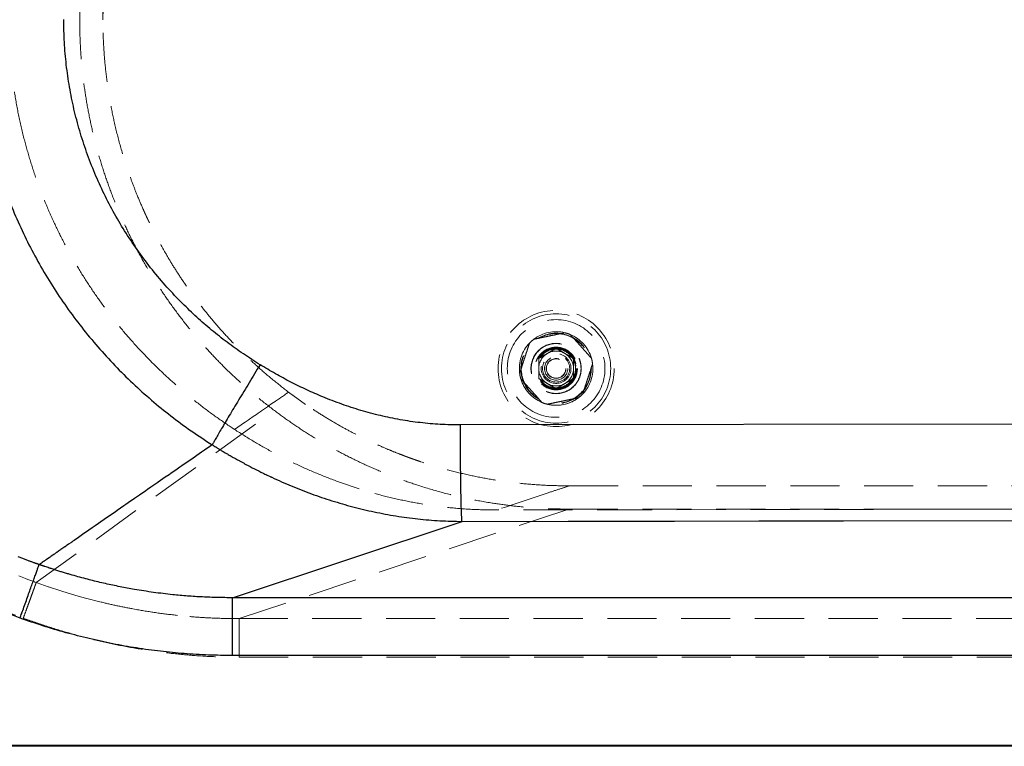
# Model space of a CAD drawing. Units: millimetres. Extents: x 400 to 4100, y 100 to 5840.
# Drawn here: x 1220 to 1729, y 3368 to 3743 of the extents above; entities that cross this region are included whole.
import ezdxf

# ---------------------------------------------------------------- set-up
doc = ezdxf.new("R2010")
doc.units = ezdxf.units.MM
doc.header["$LTSCALE"] = 20
doc.linetypes.add('HIDDEN', pattern=[1.905, 1.27, -0.635])

msp = doc.modelspace()

# ---------------------------------------------------------------- linework, layer by layer
at = {"color": 7, "linetype": 'HIDDEN', "lineweight": 18}
for p, q in [((1358.112, 3549.655), (1357.608, 3549.307)), ((1358.308, 3549.79), (1358.112, 3549.655)), ((1358.985, 3550.258), (1358.481, 3549.91)), ((1359.18, 3550.392), (1358.985, 3550.258)), ((1352.203, 3545.577), (1350.589, 3544.464)), ((1352.452, 3545.749), (1352.203, 3545.577)), ((1353.483, 3546.46), (1352.452, 3545.749)), ((1353.948, 3546.781), (1353.483, 3546.46)), ((1354.241, 3546.983), (1353.948, 3546.781)), ((1355.258, 3547.685), (1354.241, 3546.983)), ((1355.692, 3547.985), (1355.258, 3547.685)), ((1356.003, 3548.199), (1355.692, 3547.985)), ((1357.016, 3548.898), (1356.003, 3548.199)), ((1357.398, 3549.162), (1357.016, 3548.898)), ((1357.436, 3549.188), (1357.398, 3549.162)), ((1357.608, 3549.307), (1357.436, 3549.188)), ((1228.848, 3452.104), (1351.864, 3540.88)), ((1345.22, 3540.763), (1344.542, 3540.296)), ((1346.168, 3541.416), (1345.22, 3540.763)), ((1348.239, 3542.844), (1346.168, 3541.416)), ((1348.712, 3543.17), (1348.239, 3542.844)), ((1350.589, 3544.464), (1348.712, 3543.17)), ((1336.828, 3534.979), (1334.849, 3533.615)), ((1338.233, 3535.948), (1336.828, 3534.979)), ((1338.95, 3536.442), (1338.233, 3535.948)), ((1340.968, 3537.832), (1338.95, 3536.442)), ((1342.522, 3538.903), (1340.968, 3537.832)), ((1334.739, 3533.539), (1331.245, 3531.13)), ((1334.849, 3533.615), (1334.739, 3533.539)), ((1395.693, 3500.442), (1384.975, 3504.077)), ((1503.864, 3502.023), (1503.476, 3502.023)), ((1504.029, 3502.023), (1769.49, 3502.023)), ((1333.623, 3433.503), (1503.864, 3490.023)), ((1543.947, 3489.703), (1466.53, 3489.571)), ((1503.864, 3490.023), (2237.103, 3490.023)), ((1851.733, 3490.227), (1543.947, 3489.703)), ((1223.248, 3454.175), (1219.797, 3455.512)), ((1224.519, 3453.694), (1223.248, 3454.175)), ((1226.042, 3453.126), (1224.519, 3453.694)), ((1226.508, 3452.954), (1226.042, 3453.126)), ((1227.44, 3452.613), (1226.508, 3452.954)), ((1227.912, 3452.441), (1227.44, 3452.613)), ((1228.146, 3452.357), (1227.912, 3452.441)), ((1228.613, 3452.188), (1228.146, 3452.357)), ((1228.848, 3452.104), (1228.613, 3452.188)), ((1228.979, 3452.056), (1228.847, 3452.103)), ((1228.847, 3452.103), (1228.847, 3452.103)), ((1229.241, 3451.961), (1228.979, 3452.056)), ((1234.973, 3449.963), (1229.241, 3451.961)), ((1235.166, 3449.898), (1234.973, 3449.963)), ((1241.526, 3447.822), (1235.166, 3449.898)), ((1242.527, 3447.509), (1241.526, 3447.822)), ((1250.473, 3445.145), (1242.527, 3447.509)), ((1254.369, 3444.067), (1250.473, 3445.145)), ((1262.344, 3442.027), (1254.369, 3444.067)), ((1280.433, 3438.216), (1278.682, 3438.536)), ((2235.009, 3433.503), (1333.623, 3433.503)), ((1333.623, 3413.597), (2234.966, 3413.597)), ((2635.364, 3368.099), (936.364, 3368.099))]:
    msp.add_line(p, q, dxfattribs=at)
at = {"color": 7, "linetype": 'Continuous', "lineweight": 25}
for p, q in [((2236.747, 3534.784), (1447.907, 3533.442)), ((1314.186, 3519.359), (1313.043, 3518.569)), ((1315.703, 3520.406), (1314.186, 3519.359)), ((1319.015, 3522.692), (1315.703, 3520.406)), ((1319.766, 3523.21), (1319.015, 3522.692)), ((1307.32, 3514.616), (1304.091, 3512.384)), ((1308.606, 3515.504), (1307.32, 3514.616)), ((1309.82, 3516.344), (1308.606, 3515.504)), ((1313.043, 3518.569), (1309.82, 3516.344)), ((1301.577, 3510.646), (1298.301, 3508.38)), ((1303.026, 3511.648), (1301.577, 3510.646)), ((1304.091, 3512.384), (1303.026, 3511.648)), ((1291.866, 3503.929), (1291.624, 3503.762)), ((1295.473, 3506.425), (1291.866, 3503.929)), ((1297.446, 3507.789), (1295.473, 3506.425)), ((1348.167, 3507.535), (1349.715, 3506.801)), ((1285.377, 3499.44), (1282.114, 3497.182)), ((1286.284, 3500.067), (1285.377, 3499.44)), ((1288.057, 3501.294), (1286.284, 3500.067)), ((1291.624, 3503.762), (1288.057, 3501.294)), ((1279.636, 3495.467), (1276.404, 3493.231)), ((1280.701, 3496.204), (1279.636, 3495.467)), ((1282.114, 3497.182), (1280.701, 3496.204)), ((1270.622, 3489.23), (1269.53, 3488.475)), ((1274.092, 3491.631), (1270.622, 3489.23)), ((1275.117, 3492.34), (1274.092, 3491.631)), ((1276.404, 3493.231), (1275.119, 3492.341)), ((1263.941, 3484.608), (1259.25, 3481.364)), ((1330.158, 3444.296), (1448.78, 3483.678)), ((1259.25, 3481.364), (1257.676, 3480.275)), ((1241.087, 3468.803), (1240.814, 3468.615)), ((1242.098, 3469.502), (1241.563, 3469.132)), ((1243.718, 3470.622), (1243.611, 3470.548)), ((1244.362, 3471.068), (1243.718, 3470.622)), ((1244.902, 3471.441), (1244.362, 3471.068)), ((1247.025, 3472.909), (1246.627, 3472.634)), ((1233.159, 3463.324), (1232.908, 3463.15)), ((1233.983, 3463.893), (1233.818, 3463.779)), ((1235.693, 3465.075), (1235.442, 3464.901)), ((1237.418, 3466.267), (1236.634, 3465.725)), ((1239.456, 3467.676), (1239.16, 3467.471)), ((1227.665, 3462.342), (1227.611, 3462.362)), ((1229.128, 3461.82), (1228.976, 3461.874)), ((1229.837, 3459.994), (1229.838, 3459.996)), ((1229.838, 3459.996), (1229.989, 3460.42)), ((1230.514, 3461.332), (1230.46, 3461.351)), ((1230.576, 3461.31), (1230.534, 3461.325)), ((1231.005, 3461.836), (1230.685, 3461.615)), ((1231.497, 3462.176), (1231.005, 3461.836)), ((1231.758, 3462.356), (1231.497, 3462.176)), ((1232.628, 3462.957), (1232.094, 3462.588)), ((1631.532, 3444.296), (1330.158, 3444.296)), ((1221.469, 3436.524), (1222.19, 3438.545)), ((2234.939, 3414.437), (1330.158, 3414.437)), ((936.364, 3368.099), (2635.364, 3368.099)), ((2635.364, 3367.599), (936.364, 3367.599))]:
    msp.add_line(p, q, dxfattribs=at)
at = {"color": 7, "linetype": 'HIDDEN', "lineweight": 18, "flags": 128}
for points in [[(1367.988, 3544.068), (1363.513, 3547.206), (1358.689, 3550.763)], [(1344.542, 3540.296), (1343.396, 3539.506), (1342.522, 3538.903)], [(1493.259, 3498.441), (1477.319, 3493.151), (1470.636, 3490.934), (1466.53, 3489.571)]]:
    msp.add_lwpolyline(points, dxfattribs=at)
at = {"color": 7, "linetype": 'Continuous', "lineweight": 25, "flags": 128}
for points in [[(1269.53, 3488.475), (1267.186, 3486.853), (1263.941, 3484.608)], [(1448.78, 3483.678), (1503.598, 3483.771), (1558.417, 3483.865)], [(1558.417, 3483.865), (1602.088, 3483.939), (1645.759, 3484.013)], [(1645.759, 3484.013), (1941.228, 3484.516), (2236.697, 3485.018)], [(1257.676, 3480.275), (1256.004, 3479.118), (1252.756, 3476.873)], [(1248.462, 3473.903), (1247.809, 3473.451), (1247.16, 3473.003)], [(1252.756, 3476.873), (1250.618, 3475.394), (1248.462, 3473.903)], [(1240.814, 3468.615), (1240.272, 3468.24), (1239.456, 3467.676)], [(1241.563, 3469.132), (1241.325, 3468.968), (1241.087, 3468.803)], [(1243.611, 3470.548), (1242.557, 3469.82), (1242.098, 3469.502)], [(1246.627, 3472.634), (1245.512, 3471.863), (1244.902, 3471.441)], [(1233.818, 3463.779), (1233.489, 3463.551), (1233.159, 3463.324)], [(1235.442, 3464.901), (1234.63, 3464.34), (1233.983, 3463.893)], [(1236.634, 3465.725), (1236.298, 3465.492), (1235.961, 3465.26)], [(1238.762, 3467.196), (1238.511, 3467.022), (1238.26, 3466.849)], [(1239.16, 3467.471), (1239.109, 3467.436), (1238.762, 3467.196)], [(1232.094, 3462.588), (1231.816, 3462.396), (1231.758, 3462.356)], [(1782.571, 3444.296), (1631.754, 3444.296), (1631.532, 3444.296)]]:
    msp.add_lwpolyline(points, dxfattribs=at)
at = {"color": 7, "linetype": 'HIDDEN', "lineweight": 18}
for radius in [30, 28.197, 25.205, 18.2, 18, 13, 12.862, 11, 10.891, 10.491, 10.491, 10.3, 10.3, 10, 7.691, 7, 6, 6, 5.1, 5]:
    msp.add_circle((1497.357, 3562.599), radius, dxfattribs=at)
for centre, radius, start, end in [((1503.864, 3742.599), 240.576, 177.17488, 180.01364), ((1497.357, 3562.599), 19, 76.25608, 127.38446), ((1497.357, 3562.599), 19, 67.38446, 76.25608), ((1497.357, 3562.599), 19, 136.25608, 187.38446), ((1497.357, 3562.599), 19, 127.38446, 136.25608), ((1497.357, 3562.599), 19, 16.25608, 67.38446), ((1497.357, 3562.599), 9, 120, 180), ((1497.357, 3562.599), 9, 60, 120), ((1497.357, 3562.599), 9, 0, 60), ((1497.357, 3562.599), 19, 316.25608, 7.38446), ((1497.357, 3562.599), 19, 7.38446, 16.25608), ((1497.357, 3562.599), 19, 187.38446, 196.25608), ((1497.357, 3562.599), 9, 180, 240), ((1497.357, 3562.599), 9, 300, 0), ((1497.357, 3562.599), 19, 196.25608, 247.38446), ((1497.357, 3562.599), 9, 240, 300), ((1497.357, 3562.599), 19, 247.38446, 256.25608), ((1497.357, 3562.599), 19, 256.25608, 307.38446), ((1497.357, 3562.599), 19, 270, 307.38446), ((1497.357, 3562.599), 19, 307.38446, 316.25608), ((1497.357, 3562.599), 19, 256.25608, 270)]:
    msp.add_arc(centre, radius, start, end, dxfattribs=at)
for points, knots in [([(1351.864, 3944.318), (1348.766, 3941.917), (1342.57, 3937.116), (1333.713, 3929.375), (1325.504, 3921.553), (1317.947, 3913.67), (1310.998, 3905.796), (1304.381, 3897.639), (1298.05, 3889.136), (1292.028, 3880.288), (1286.333, 3871.102), (1281.036, 3861.681), (1276.193, 3852.136), (1271.801, 3842.487), (1267.851, 3832.756), (1264.307, 3822.869), (1261.147, 3812.75), (1258.393, 3802.407), (1256.061, 3791.854), (1254.18, 3781.211), (1252.821, 3770.99), (1251.918, 3761.219), (1251.403, 3751.915), (1251.223, 3742.206), (1251.434, 3732.101), (1252.09, 3721.619), (1253.178, 3711.173), (1254.714, 3700.684), (1256.712, 3690.169), (1259.181, 3679.647), (1262.097, 3669.239), (1265.421, 3659.066), (1269.139, 3649.138), (1273.227, 3639.463), (1277.712, 3629.966), (1282.633, 3620.577), (1287.999, 3611.316), (1293.812, 3602.204), (1300.008, 3593.348), (1306.274, 3585.161), (1312.545, 3577.613), (1318.759, 3570.67), (1325.789, 3563.373), (1333.713, 3555.822), (1342.57, 3548.082), (1348.766, 3543.28), (1351.864, 3540.88)], [0, 0, 0, 0, 0.0251554, 0.0503244, 0.0754796, 0.0979374, 0.1204149, 0.1428921, 0.1653501, 0.1884601, 0.2115913, 0.2347224, 0.2578326, 0.2802904, 0.3027677, 0.325245, 0.3477029, 0.3708129, 0.3939442, 0.4170753, 0.4401854, 0.4601213, 0.480064, 0.5, 0.5224579, 0.5449352, 0.5674125, 0.5898704, 0.6129804, 0.6361117, 0.6592429, 0.6823528, 0.7048108, 0.7272881, 0.7497653, 0.7722233, 0.7953333, 0.8184645, 0.8415957, 0.8647058, 0.8846417, 0.9045844, 0.9245204, 0.9496756, 0.9748446, 1, 1, 1, 1]), ([(1263.288, 3742.599), (1263.332, 3746.096), (1263.421, 3753.137), (1264.145, 3763.748), (1265.323, 3774.459), (1267.013, 3785.244), (1269.22, 3796.079), (1271.959, 3806.937), (1275.245, 3817.789), (1279.089, 3828.607), (1283.501, 3839.358), (1286.94, 3846.702), (1288.978, 3850.77), (1289.408, 3851.621), (1289.847, 3852.48), (1290.295, 3853.347), (1290.751, 3854.223), (1291.217, 3855.107), (1292.434, 3857.396), (1294.398, 3860.967), (1297.233, 3865.85), (1300.427, 3871.067), (1304.147, 3876.792), (1308.468, 3883.017), (1313.179, 3889.357), (1318.298, 3895.782), (1323.835, 3902.26), (1329.859, 3908.811), (1336.389, 3915.398), (1343.453, 3921.973), (1351.047, 3928.523), (1356.436, 3932.686), (1359.18, 3934.805)], [0, 0, 0, 0, 0.0471164, 0.0948652, 0.1432463, 0.1922598, 0.2419057, 0.2921838, 0.3430945, 0.3946374, 0.4468127, 0.4996204, 0.5038486, 0.5081286, 0.5124609, 0.5168453, 0.5212815, 0.52577, 0.5303104, 0.5562131, 0.5806709, 0.6063842, 0.6386314, 0.6726578, 0.7084626, 0.7450482, 0.783321, 0.8232818, 0.86493, 0.9082658, 0.9532892, 1, 1, 1, 1]), ([(1222.705, 3680.605), (1221.724, 3684.624), (1219.756, 3692.679), (1217.572, 3704.959), (1215.972, 3717.385), (1214.967, 3729.95), (1214.842, 3738.374), (1214.779, 3742.599)], [0, 0, 0, 0, 0.1980516, 0.3969105, 0.5967438, 0.7977143, 1, 1, 1, 1]), ([(1359.18, 3550.392), (1356.445, 3552.505), (1351.072, 3556.654), (1343.498, 3563.185), (1336.449, 3569.742), (1329.93, 3576.313), (1323.913, 3582.85), (1318.378, 3589.319), (1313.04, 3596.013), (1307.941, 3602.897), (1303.12, 3609.928), (1298.815, 3616.694), (1294.988, 3623.161), (1291.603, 3629.298), (1289.311, 3633.741), (1287.912, 3636.569), (1287.263, 3637.9), (1286.624, 3639.234), (1285.994, 3640.569), (1285.372, 3641.906), (1284.76, 3643.245), (1283.258, 3646.585), (1281.083, 3651.689), (1278.392, 3658.599), (1275.409, 3666.983), (1272.253, 3677.141), (1269.298, 3688.735), (1267.015, 3699.941), (1265.324, 3710.73), (1264.146, 3721.443), (1263.421, 3732.058), (1263.332, 3739.101), (1263.288, 3742.599)], [0, 0, 0, 0, 0.0465634, 0.0914604, 0.1346907, 0.1762544, 0.2161512, 0.2543814, 0.2909451, 0.3314955, 0.3697772, 0.4057901, 0.4395347, 0.4710105, 0.5002176, 0.5068795, 0.5135313, 0.5201733, 0.5268053, 0.5334274, 0.5400394, 0.5466414, 0.5827733, 0.6147793, 0.6465454, 0.7026682, 0.7580254, 0.8076863, 0.8567142, 0.9051091, 0.9528711, 1, 1, 1, 1]), ([(1288.947, 3565.407), (1286.336, 3568.083), (1281.111, 3573.44), (1273.718, 3581.904), (1266.688, 3590.644), (1260.067, 3599.673), (1253.858, 3608.963), (1248.092, 3618.472), (1242.773, 3628.18), (1237.903, 3638.071), (1233.432, 3648.256), (1229.385, 3658.748), (1225.735, 3669.546), (1223.718, 3676.907), (1222.705, 3680.605)], [0, 0, 0, 0, 0.0834057, 0.1669592, 0.2506406, 0.3336176, 0.4167061, 0.4998933, 0.5816458, 0.6636237, 0.7458164, 0.8297357, 0.9144685, 1, 1, 1, 1]), ([(1485.82, 3577.696), (1486.727, 3577.885), (1488.56, 3578.269), (1491.345, 3578.852), (1494.064, 3579.421), (1496.678, 3579.968), (1499.322, 3580.521), (1501.015, 3580.876), (1501.871, 3581.055)], [0, 0, 0, 0, 0.1793331, 0.3627595, 0.5113317, 0.6647097, 0.8304677, 1, 1, 1, 1]), ([(1478.514, 3560.157), (1478.803, 3561.036), (1479.387, 3562.816), (1480.275, 3565.519), (1481.142, 3568.159), (1481.975, 3570.696), (1482.818, 3573.262), (1483.357, 3574.905), (1483.63, 3575.736)], [0, 0, 0, 0, 0.17933704, 0.36276305, 0.51133331, 0.66471006, 0.83047011, 1, 1, 1, 1]), ([(1504.663, 3580.138), (1505.175, 3579.565), (1506.198, 3578.422), (1507.83, 3576.598), (1509.521, 3574.708), (1511.304, 3572.716), (1513.113, 3570.693), (1514.555, 3569.082), (1515.361, 3568.181), (1515.597, 3567.917)], [0, 0, 0, 0, 0.1491485, 0.2981029, 0.4471659, 0.5961405, 0.7632829, 0.9307714, 1, 1, 1, 1]), ([(1488.357, 3567.795), (1489.087, 3568.217), (1490.562, 3569.068), (1492.087, 3569.949), (1492.857, 3570.393)], [0, 0, 0, 0, 0.4954492, 1, 1, 1, 1]), ([(1492.857, 3570.393), (1492.963, 3570.454), (1493.771, 3570.921), (1495.294, 3571.8), (1496.665, 3572.592), (1497.356, 3572.991)], [0, 0, 0, 0, 0.0700798, 0.5307891, 1, 1, 1, 1]), ([(1497.356, 3572.991), (1498.087, 3572.569), (1499.562, 3571.717), (1501.087, 3570.837), (1501.857, 3570.393)], [0, 0, 0, 0, 0.4954713, 1, 1, 1, 1]), ([(1501.857, 3570.393), (1501.963, 3570.331), (1502.771, 3569.865), (1504.294, 3568.986), (1505.665, 3568.194), (1506.357, 3567.795)], [0, 0, 0, 0, 0.07010328, 0.53077609, 1, 1, 1, 1]), ([(1331.245, 3531.13), (1328.217, 3533.154), (1322.169, 3537.198), (1313.422, 3543.732), (1304.946, 3550.598), (1296.747, 3557.794), (1291.546, 3562.87), (1288.947, 3565.407)], [0, 0, 0, 0, 0.2002795, 0.4002057, 0.6003003, 0.8002495, 1, 1, 1, 1]), ([(1488.357, 3567.795), (1488.357, 3567.358), (1488.357, 3566.296), (1488.357, 3564.562), (1488.357, 3563.256), (1488.357, 3562.599)], [0, 0, 0, 0, 0.2572391, 0.6263773, 1, 1, 1, 1]), ([(1506.357, 3567.795), (1506.357, 3567.358), (1506.357, 3566.296), (1506.357, 3564.562), (1506.357, 3563.256), (1506.357, 3562.599)], [0, 0, 0, 0, 0.2572391, 0.6263773, 1, 1, 1, 1]), ([(1516.199, 3565.041), (1515.91, 3564.161), (1515.326, 3562.382), (1514.438, 3559.678), (1513.571, 3557.039), (1512.738, 3554.501), (1511.895, 3551.935), (1511.356, 3550.292), (1511.083, 3549.461)], [0, 0, 0, 0, 0.179334, 0.36276, 0.5113335, 0.6647103, 0.8304671, 1, 1, 1, 1]), ([(1488.357, 3562.599), (1488.357, 3562.127), (1488.357, 3561.015), (1488.357, 3559.271), (1488.357, 3558.027), (1488.357, 3557.402)], [0, 0, 0, 0, 0.2684027, 0.6323702, 1, 1, 1, 1]), ([(1506.357, 3562.599), (1506.357, 3562.127), (1506.357, 3561.015), (1506.357, 3559.271), (1506.357, 3558.027), (1506.357, 3557.402)], [0, 0, 0, 0, 0.2684027, 0.6323702, 1, 1, 1, 1]), ([(1490.05, 3545.06), (1489.814, 3545.323), (1489.008, 3546.225), (1487.567, 3547.835), (1485.757, 3549.858), (1483.975, 3551.85), (1482.283, 3553.74), (1480.652, 3555.564), (1479.628, 3556.708), (1479.116, 3557.28)], [0, 0, 0, 0, 0.0692307, 0.2367164, 0.4038539, 0.5528354, 0.7018955, 0.8508495, 1, 1, 1, 1]), ([(1492.857, 3554.804), (1492.75, 3554.866), (1491.942, 3555.332), (1490.419, 3556.212), (1489.048, 3557.003), (1488.357, 3557.402)], [0, 0, 0, 0, 0.070098, 0.5307983, 1, 1, 1, 1]), ([(1497.356, 3552.206), (1496.626, 3552.628), (1495.151, 3553.48), (1493.626, 3554.36), (1492.857, 3554.804)], [0, 0, 0, 0, 0.4954645, 1, 1, 1, 1]), ([(1501.857, 3554.804), (1501.75, 3554.743), (1500.942, 3554.276), (1499.419, 3553.397), (1498.048, 3552.606), (1497.356, 3552.206)], [0, 0, 0, 0, 0.0700837, 0.530776, 1, 1, 1, 1]), ([(1506.357, 3557.402), (1505.626, 3556.981), (1504.151, 3556.129), (1502.626, 3555.249), (1501.857, 3554.804)], [0, 0, 0, 0, 0.495452, 1, 1, 1, 1]), ([(1358.481, 3549.91), (1358.453, 3549.89), (1358.395, 3549.85), (1358.337, 3549.811), (1358.308, 3549.79)], [0, 0, 0, 0, 0.49273914, 1, 1, 1, 1]), ([(1503.928, 3502.023), (1500.16, 3502.073), (1492.644, 3502.173), (1481.426, 3502.99), (1470.318, 3504.284), (1459.345, 3506.092), (1448.528, 3508.387), (1437.889, 3511.16), (1430.481, 3513.455), (1426.176, 3514.91), (1424.882, 3515.356), (1423.561, 3515.819), (1422.214, 3516.301), (1420.84, 3516.801), (1419.44, 3517.321), (1417.142, 3518.19), (1413.894, 3519.465), (1409.362, 3521.341), (1404.336, 3523.549), (1398.808, 3526.143), (1392.902, 3529.104), (1386.628, 3532.477), (1379.999, 3536.309), (1373.176, 3540.563), (1366.17, 3545.245), (1361.545, 3548.651), (1359.18, 3550.392)], [0, 0, 0, 0, 0.0727895, 0.1451867, 0.2171785, 0.2887665, 0.3599492, 0.4307281, 0.5011022, 0.509713, 0.5185253, 0.5275383, 0.5367528, 0.5461678, 0.5557842, 0.5656013, 0.5936348, 0.6231886, 0.6603529, 0.699672, 0.7411447, 0.7879704, 0.8372682, 0.8890395, 0.9432837, 1, 1, 1, 1]), ([(1508.893, 3547.502), (1507.986, 3547.312), (1506.153, 3546.928), (1503.368, 3546.346), (1500.649, 3545.776), (1498.035, 3545.229), (1495.391, 3544.676), (1493.698, 3544.322), (1492.843, 3544.143)], [0, 0, 0, 0, 0.1793398, 0.3627589, 0.5113317, 0.6647096, 0.8304741, 1, 1, 1, 1]), ([(1351.864, 3540.88), (1354.654, 3538.829), (1360.234, 3534.727), (1368.934, 3529.005), (1377.867, 3523.609), (1387.02, 3518.594), (1396.349, 3513.97), (1405.861, 3509.733), (1415.562, 3505.884), (1426.272, 3502.139), (1438.002, 3498.645), (1450.757, 3495.554), (1462.663, 3493.315), (1473.656, 3491.768), (1483.7, 3490.768), (1493.775, 3490.14), (1500.502, 3490.062), (1503.864, 3490.023)], [0, 0, 0, 0, 0.0636833, 0.1273669, 0.1914859, 0.2556054, 0.3192889, 0.3829724, 0.4470922, 0.5112114, 0.5916355, 0.672114, 0.7525378, 0.8143791, 0.876269, 0.9381594, 1, 1, 1, 1]), ([(1384.975, 3504.077), (1381.199, 3505.516), (1373.648, 3508.394), (1362.61, 3513.387), (1351.837, 3518.838), (1341.354, 3524.719), (1334.608, 3528.997), (1331.245, 3531.13)], [0, 0, 0, 0, 0.201057, 0.4021201, 0.6025375, 0.8018166, 1, 1, 1, 1]), ([(1101.66, 3510.442), (1103.947, 3508.193), (1108.522, 3503.695), (1115.548, 3497.281), (1122.631, 3491.153), (1129.718, 3485.368), (1136.325, 3480.269), (1142.434, 3475.786), (1147.992, 3471.882), (1153.537, 3468.155), (1159.061, 3464.6), (1164.65, 3461.159), (1170.316, 3457.823), (1176.022, 3454.616), (1181.68, 3451.581), (1187.282, 3448.714), (1192.727, 3446.054), (1200.272, 3442.54), (1209.986, 3438.315), (1218.099, 3435.261), (1222.156, 3433.733)], [0, 0, 0, 0, 0.0668311, 0.1336594, 0.1981799, 0.2619906, 0.324233, 0.3720498, 0.4198772, 0.46575, 0.5112467, 0.5567556, 0.6024973, 0.6482381, 0.6931428, 0.7362494, 0.7793615, 0.8193977, 0.9096785, 1, 1, 1, 1]), ([(1466.53, 3489.571), (1462.541, 3489.624), (1454.556, 3489.729), (1442.596, 3490.669), (1430.701, 3492.178), (1418.901, 3494.318), (1407.208, 3497.009), (1399.536, 3499.296), (1395.693, 3500.442)], [0, 0, 0, 0, 0.1663588, 0.3329292, 0.4999508, 0.6661974, 0.8328226, 1, 1, 1, 1]), ([(1504.029, 3502.021), (1502.664, 3501.567), (1499.08, 3500.373), (1495.485, 3499.18), (1493.259, 3498.441)], [0, 0, 0, 0, 0.3805423, 1, 1, 1, 1]), ([(1228.847, 3452.103), (1228.747, 3451.828), (1228.547, 3451.277), (1228.01, 3449.805), (1227.32, 3447.909), (1226.477, 3445.594), (1225.51, 3442.941), (1224.447, 3440.023), (1223.319, 3436.924), (1222.544, 3434.797), (1222.156, 3433.733)], [0, 0, 0, 0, 0.1250028, 0.2500033, 0.3750025, 0.5000022, 0.6249984, 0.749999, 0.8749983, 1, 1, 1, 1]), ([(1278.682, 3438.536), (1275.936, 3439.065), (1270.466, 3440.118), (1265.044, 3441.392), (1262.344, 3442.027)], [0, 0, 0, 0, 0.5021268, 1, 1, 1, 1]), ([(1301.863, 3435.157), (1298.29, 3435.569), (1291.119, 3436.396), (1284.003, 3437.608), (1280.433, 3438.216)], [0, 0, 0, 0, 0.4983888, 1, 1, 1, 1]), ([(1222.156, 3433.733), (1226.186, 3432.31), (1234.215, 3429.476), (1246.447, 3425.79), (1258.769, 3422.544), (1271.217, 3419.783), (1283.684, 3417.524), (1296.156, 3415.768), (1308.616, 3414.524), (1321.109, 3413.742), (1329.454, 3413.645), (1333.623, 3413.597)], [0, 0, 0, 0, 0.11260904, 0.22433332, 0.33650906, 0.44831597, 0.56024492, 0.67028255, 0.78012954, 0.89012556, 1, 1, 1, 1]), ([(1333.623, 3433.503), (1330.067, 3433.535), (1322.98, 3433.598), (1312.384, 3434.153), (1305.367, 3434.823), (1301.863, 3435.157)], [0, 0, 0, 0, 0.3353696, 0.6681766, 1, 1, 1, 1]), ([(1333.623, 3433.503), (1333.623, 3433.318), (1333.623, 3432.95), (1333.623, 3431.562), (1333.623, 3429.614), (1333.623, 3427.111), (1333.623, 3424.155), (1333.623, 3420.841), (1333.623, 3417.281), (1333.623, 3414.825), (1333.623, 3413.597)], [0, 0, 0, 0, 0.1250003, 0.25, 0.3750013, 0.4999996, 0.6250001, 0.7499997, 0.8750003, 1, 1, 1, 1])]:
    msp.add_open_spline(points, degree=3, knots=knots, dxfattribs=at)
at = {"color": 7, "linetype": 'Continuous', "lineweight": 25}
for points, knots in [([(1197.186, 3741.748), (1197.267, 3737.348), (1197.427, 3728.575), (1198.527, 3715.484), (1200.242, 3702.513), (1202.629, 3689.661), (1205.671, 3676.927), (1209.375, 3664.319), (1213.728, 3651.9), (1218.702, 3639.741), (1224.263, 3627.902), (1230.4, 3616.386), (1237.109, 3605.193), (1244.391, 3594.321), (1252.228, 3583.804), (1260.576, 3573.703), (1269.381, 3564.067), (1278.612, 3554.918), (1288.262, 3546.245), (1298.337, 3538.059), (1308.809, 3530.312), (1316.107, 3525.582), (1319.766, 3523.21)], [0, 0, 0, 0, 0.0504786, 0.1006353, 0.1506059, 0.2005252, 0.2505264, 0.3007436, 0.3512211, 0.401435, 0.4513953, 0.5012348, 0.5510825, 0.6010658, 0.6513137, 0.7015126, 0.7513752, 0.8010303, 0.8506008, 0.9002062, 0.9499657, 1, 1, 1, 1]), ([(1304.369, 3596.141), (1301.665, 3598.931), (1296.258, 3604.509), (1288.733, 3613.431), (1281.678, 3622.72), (1275.167, 3632.376), (1269.21, 3642.356), (1263.822, 3652.641), (1259.002, 3663.246), (1254.779, 3674.126), (1251.181, 3685.232), (1248.228, 3696.49), (1245.921, 3707.867), (1244.276, 3719.371), (1243.239, 3730.975), (1243.112, 3738.755), (1243.048, 3742.648)], [0, 0, 0, 0, 0.07149462, 0.14298264, 0.21468781, 0.28613309, 0.35725999, 0.42852966, 0.49974629, 0.57158886, 0.6432499, 0.71451668, 0.78572396, 0.85681544, 0.92834675, 1, 1, 1, 1]), ([(1344.459, 3564.555), (1341.557, 3566.389), (1335.767, 3570.05), (1327.435, 3576.035), (1319.407, 3582.362), (1311.678, 3589.03), (1306.805, 3593.771), (1304.369, 3596.141)], [0, 0, 0, 0, 0.2013487, 0.4016856, 0.6013495, 0.8006703, 1, 1, 1, 1]), ([(1344.459, 3564.555), (1343.498, 3562.985), (1341.576, 3559.847), (1338.74, 3555.197), (1335.985, 3550.661), (1333.344, 3546.295), (1330.848, 3542.15), (1328.529, 3538.279), (1326.415, 3534.728), (1324.532, 3531.541), (1322.901, 3528.754), (1321.549, 3526.413), (1320.464, 3524.5), (1319.999, 3523.64), (1319.766, 3523.21)], [0, 0, 0, 0, 0.0833332, 0.1666668, 0.2500003, 0.3333339, 0.4166666, 0.4999998, 0.5833334, 0.6666668, 0.7500001, 0.8333335, 0.9166665, 1, 1, 1, 1]), ([(1376.867, 3547.937), (1374.096, 3549.123), (1368.511, 3551.515), (1360.361, 3555.535), (1352.305, 3559.854), (1347.091, 3562.978), (1344.459, 3564.555)], [0, 0, 0, 0, 0.2479862, 0.4999216, 0.747538, 1, 1, 1, 1]), ([(1447.907, 3533.442), (1444.446, 3533.496), (1437.52, 3533.603), (1427.148, 3534.545), (1416.832, 3536.057), (1406.607, 3538.176), (1396.536, 3540.869), (1386.592, 3544.078), (1380.118, 3546.647), (1376.867, 3547.937)], [0, 0, 0, 0, 0.1422512, 0.2846892, 0.4278107, 0.5707168, 0.7137366, 0.8562116, 1, 1, 1, 1]), ([(1448.78, 3483.678), (1448.753, 3483.868), (1448.699, 3484.247), (1448.619, 3485.345), (1448.54, 3486.821), (1448.463, 3488.701), (1448.389, 3490.957), (1448.319, 3493.575), (1448.252, 3496.53), (1448.19, 3499.798), (1448.132, 3503.351), (1448.08, 3507.159), (1448.035, 3511.19), (1447.995, 3515.41), (1447.962, 3519.783), (1447.936, 3524.271), (1447.917, 3528.837), (1447.91, 3531.907), (1447.907, 3533.442)], [0, 0, 0, 0, 0.0625001, 0.1249999, 0.1875001, 0.25, 0.3125, 0.3750004, 0.4375003, 0.5, 0.5625002, 0.625, 0.6874999, 0.7500003, 0.8125001, 0.8750006, 0.9374999, 1, 1, 1, 1]), ([(1319.766, 3523.21), (1320.055, 3523.029), (1320.659, 3522.651), (1321.265, 3522.276), (1321.581, 3522.081)], [0, 0, 0, 0, 0.4791597, 1, 1, 1, 1]), ([(1321.581, 3522.081), (1321.645, 3522.041), (1321.772, 3521.963), (1321.9, 3521.884), (1321.964, 3521.845)], [0, 0, 0, 0, 0.5000348, 1, 1, 1, 1]), ([(1321.964, 3521.845), (1322.139, 3521.737), (1322.49, 3521.522), (1322.842, 3521.307), (1323.018, 3521.2)], [0, 0, 0, 0, 0.4998723, 1, 1, 1, 1]), ([(1323.018, 3521.2), (1323.082, 3521.16), (1323.212, 3521.082), (1323.341, 3521.003), (1323.406, 3520.963)], [0, 0, 0, 0, 0.4999558, 1, 1, 1, 1]), ([(1323.406, 3520.963), (1323.63, 3520.828), (1324.076, 3520.557), (1324.524, 3520.288), (1324.748, 3520.153)], [0, 0, 0, 0, 0.49986465, 1, 1, 1, 1]), ([(1324.748, 3520.153), (1325.136, 3519.921), (1325.91, 3519.457), (1326.688, 3518.999), (1327.077, 3518.769)], [0, 0, 0, 0, 0.4997512, 1, 1, 1, 1]), ([(1327.077, 3518.769), (1327.391, 3518.585), (1328.019, 3518.217), (1328.649, 3517.852), (1328.965, 3517.67)], [0, 0, 0, 0, 0.4997911, 1, 1, 1, 1]), ([(1328.965, 3517.67), (1329.687, 3517.254), (1331.133, 3516.423), (1332.59, 3515.61), (1333.319, 3515.203)], [0, 0, 0, 0, 0.4995267, 1, 1, 1, 1]), ([(1333.319, 3515.203), (1333.517, 3515.094), (1333.912, 3514.875), (1334.307, 3514.658), (1334.505, 3514.549)], [0, 0, 0, 0, 0.49983777, 1, 1, 1, 1]), ([(1334.505, 3514.549), (1334.946, 3514.308), (1335.828, 3513.825), (1336.714, 3513.35), (1337.157, 3513.112)], [0, 0, 0, 0, 0.499672, 1, 1, 1, 1]), ([(1220.478, 3433.769), (1215.904, 3435.466), (1206.779, 3438.853), (1193.422, 3444.683), (1180.365, 3451.032), (1167.632, 3457.947), (1155.216, 3465.411), (1143.117, 3473.433), (1131.341, 3482.009), (1119.929, 3491.139), (1108.896, 3500.74), (1101.918, 3507.542), (1098.436, 3510.935)], [0, 0, 0, 0, 0.1005335, 0.2005511, 0.3002122, 0.3996673, 0.499065, 0.5986943, 0.6987334, 0.7992012, 0.8998155, 1, 1, 1, 1]), ([(1337.157, 3513.112), (1338.614, 3512.341), (1341.534, 3510.796), (1344.495, 3509.329), (1345.978, 3508.595)], [0, 0, 0, 0, 0.49893704, 1, 1, 1, 1]), ([(1298.301, 3508.38), (1298.02, 3508.185), (1297.739, 3507.989), (1297.447, 3507.79), (1297.446, 3507.789)], [0, 0, 0, 0, 0.9985038, 1, 1, 1, 1]), ([(1345.978, 3508.595), (1346.598, 3508.292), (1347.327, 3507.937), (1348.058, 3507.587), (1348.167, 3507.535)], [0, 0, 0, 0, 0.8515413, 1, 1, 1, 1]), ([(1349.715, 3506.801), (1349.842, 3506.741), (1350.096, 3506.622), (1350.35, 3506.503), (1350.477, 3506.444)], [0, 0, 0, 0, 0.4999424, 1, 1, 1, 1]), ([(1350.477, 3506.444), (1353.826, 3504.923), (1360.557, 3501.865), (1367.472, 3499.248), (1370.947, 3497.933)], [0, 0, 0, 0, 0.4974583, 1, 1, 1, 1]), ([(1370.947, 3497.933), (1372.699, 3497.304), (1376.209, 3496.043), (1379.76, 3494.903), (1381.538, 3494.332)], [0, 0, 0, 0, 0.4992199, 1, 1, 1, 1]), ([(1381.538, 3494.332), (1385.14, 3493.245), (1392.373, 3491.061), (1399.743, 3489.404), (1403.444, 3488.571)], [0, 0, 0, 0, 0.4978999, 1, 1, 1, 1]), ([(1403.444, 3488.571), (1407.167, 3487.838), (1414.619, 3486.369), (1425.931, 3484.889), (1437.326, 3483.905), (1444.957, 3483.754), (1448.78, 3483.678)], [0, 0, 0, 0, 0.24913284, 0.49869353, 0.74891362, 1, 1, 1, 1]), ([(1247.16, 3473.003), (1247.138, 3472.988), (1247.093, 3472.956), (1247.048, 3472.925), (1247.025, 3472.909)], [0, 0, 0, 0, 0.4897118, 1, 1, 1, 1]), ([(1221.459, 3464.654), (1221.127, 3464.782), (1220.47, 3465.036), (1219.815, 3465.292), (1219.491, 3465.42)], [0, 0, 0, 0, 0.5050155, 1, 1, 1, 1]), ([(1224.89, 3463.357), (1224.322, 3463.568), (1223.177, 3463.996), (1222.035, 3464.433), (1221.459, 3464.654)], [0, 0, 0, 0, 0.4953796, 1, 1, 1, 1]), ([(1226.238, 3462.86), (1226.013, 3462.942), (1225.564, 3463.107), (1225.114, 3463.274), (1224.89, 3463.357)], [0, 0, 0, 0, 0.5001475, 1, 1, 1, 1]), ([(1235.961, 3465.26), (1235.875, 3465.2), (1235.785, 3465.138), (1235.696, 3465.077), (1235.693, 3465.075)], [0, 0, 0, 0, 0.96714561, 1, 1, 1, 1]), ([(1238.26, 3466.849), (1237.989, 3466.661), (1237.708, 3466.467), (1237.428, 3466.273), (1237.418, 3466.267)], [0, 0, 0, 0, 0.9654126, 1, 1, 1, 1]), ([(1222.19, 3438.545), (1222.609, 3439.72), (1223.447, 3442.072), (1224.65, 3445.443), (1225.786, 3448.631), (1226.836, 3451.576), (1227.784, 3454.234), (1228.61, 3456.552), (1229.316, 3458.531), (1229.663, 3459.507), (1229.837, 3459.994)], [0, 0, 0, 0, 0.12499948, 0.2500005, 0.37500001, 0.49999958, 0.62500094, 0.74999989, 0.87499995, 1, 1, 1, 1]), ([(1227.611, 3462.362), (1227.382, 3462.445), (1226.924, 3462.61), (1226.467, 3462.777), (1226.238, 3462.86)], [0, 0, 0, 0, 0.50004916, 1, 1, 1, 1]), ([(1228.541, 3462.029), (1228.395, 3462.081), (1228.103, 3462.185), (1227.811, 3462.29), (1227.665, 3462.342)], [0, 0, 0, 0, 0.5008723, 1, 1, 1, 1]), ([(1228.976, 3461.874), (1228.904, 3461.9), (1228.759, 3461.951), (1228.614, 3462.003), (1228.541, 3462.029)], [0, 0, 0, 0, 0.49897639, 1, 1, 1, 1]), ([(1229.523, 3461.681), (1229.457, 3461.704), (1229.325, 3461.75), (1229.194, 3461.797), (1229.128, 3461.82)], [0, 0, 0, 0, 0.4999547, 1, 1, 1, 1]), ([(1229.66, 3461.632), (1229.637, 3461.64), (1229.591, 3461.656), (1229.546, 3461.672), (1229.523, 3461.681)], [0, 0, 0, 0, 0.5003181, 1, 1, 1, 1]), ([(1230.114, 3461.473), (1230.038, 3461.499), (1229.887, 3461.552), (1229.736, 3461.606), (1229.66, 3461.632)], [0, 0, 0, 0, 0.50019266, 1, 1, 1, 1]), ([(1229.989, 3460.42), (1230.035, 3460.548), (1230.173, 3460.934), (1230.276, 3461.209), (1230.345, 3461.392)], [0, 0, 0, 0, 0.3320753, 1, 1, 1, 1]), ([(1230.345, 3461.392), (1230.306, 3461.406), (1230.229, 3461.432), (1230.152, 3461.459), (1230.114, 3461.473)], [0, 0, 0, 0, 0.5035027, 1, 1, 1, 1]), ([(1230.383, 3461.378), (1230.377, 3461.38), (1230.364, 3461.384), (1230.351, 3461.389), (1230.344, 3461.391)], [0, 0, 0, 0, 0.4862409, 1, 1, 1, 1]), ([(1230.685, 3461.615), (1230.683, 3461.614), (1230.575, 3461.538), (1230.465, 3461.462), (1230.356, 3461.388)], [0, 0, 0, 0, 0.0128478, 1, 1, 1, 1]), ([(1230.439, 3461.358), (1230.43, 3461.361), (1230.411, 3461.368), (1230.392, 3461.374), (1230.383, 3461.378)], [0, 0, 0, 0, 0.502199, 1, 1, 1, 1]), ([(1230.46, 3461.351), (1230.456, 3461.352), (1230.449, 3461.354), (1230.443, 3461.357), (1230.439, 3461.358)], [0, 0, 0, 0, 0.5030233, 1, 1, 1, 1]), ([(1230.534, 3461.325), (1230.531, 3461.326), (1230.524, 3461.328), (1230.518, 3461.331), (1230.514, 3461.332)], [0, 0, 0, 0, 0.4995244, 1, 1, 1, 1]), ([(1230.685, 3461.272), (1230.667, 3461.278), (1230.631, 3461.291), (1230.594, 3461.304), (1230.576, 3461.31)], [0, 0, 0, 0, 0.49999217, 1, 1, 1, 1]), ([(1230.723, 3461.259), (1230.717, 3461.261), (1230.704, 3461.265), (1230.692, 3461.27), (1230.685, 3461.272)], [0, 0, 0, 0, 0.4999791, 1, 1, 1, 1]), ([(1230.812, 3461.227), (1230.798, 3461.233), (1230.768, 3461.243), (1230.738, 3461.253), (1230.723, 3461.259)], [0, 0, 0, 0, 0.499896, 1, 1, 1, 1]), ([(1231.031, 3461.151), (1230.995, 3461.164), (1230.922, 3461.189), (1230.849, 3461.215), (1230.812, 3461.227)], [0, 0, 0, 0, 0.4999195, 1, 1, 1, 1]), ([(1231.101, 3461.127), (1231.09, 3461.131), (1231.066, 3461.139), (1231.043, 3461.147), (1231.031, 3461.151)], [0, 0, 0, 0, 0.5009025, 1, 1, 1, 1]), ([(1231.304, 3461.056), (1231.27, 3461.068), (1231.203, 3461.092), (1231.135, 3461.115), (1231.101, 3461.127)], [0, 0, 0, 0, 0.4996999, 1, 1, 1, 1]), ([(1231.75, 3460.902), (1231.676, 3460.928), (1231.527, 3460.979), (1231.378, 3461.031), (1231.304, 3461.056)], [0, 0, 0, 0, 0.4998003, 1, 1, 1, 1]), ([(1231.857, 3460.865), (1231.839, 3460.871), (1231.804, 3460.884), (1231.768, 3460.896), (1231.75, 3460.902)], [0, 0, 0, 0, 0.5005797, 1, 1, 1, 1]), ([(1232.359, 3460.692), (1232.275, 3460.721), (1232.108, 3460.779), (1231.94, 3460.836), (1231.857, 3460.865)], [0, 0, 0, 0, 0.5000546, 1, 1, 1, 1]), ([(1233.364, 3460.35), (1233.196, 3460.407), (1232.861, 3460.52), (1232.526, 3460.635), (1232.359, 3460.692)], [0, 0, 0, 0, 0.4999173, 1, 1, 1, 1]), ([(1232.908, 3463.15), (1232.903, 3463.147), (1232.809, 3463.083), (1232.716, 3463.018), (1232.628, 3462.957)], [0, 0, 0, 0, 0.050895, 1, 1, 1, 1]), ([(1235.53, 3459.624), (1235.169, 3459.744), (1234.446, 3459.984), (1233.725, 3460.228), (1233.364, 3460.35)], [0, 0, 0, 0, 0.4999382, 1, 1, 1, 1]), ([(1236.382, 3459.343), (1236.24, 3459.39), (1235.956, 3459.483), (1235.672, 3459.577), (1235.53, 3459.624)], [0, 0, 0, 0, 0.5000118, 1, 1, 1, 1]), ([(1236.561, 3459.284), (1236.531, 3459.294), (1236.471, 3459.314), (1236.412, 3459.333), (1236.382, 3459.343)], [0, 0, 0, 0, 0.4999459, 1, 1, 1, 1]), ([(1240.484, 3458.029), (1239.83, 3458.235), (1238.52, 3458.647), (1237.214, 3459.072), (1236.561, 3459.284)], [0, 0, 0, 0, 0.4998857, 1, 1, 1, 1]), ([(1242.445, 3457.423), (1242.118, 3457.523), (1241.464, 3457.724), (1240.811, 3457.927), (1240.484, 3458.029)], [0, 0, 0, 0, 0.4999321, 1, 1, 1, 1]), ([(1246.418, 3456.238), (1245.755, 3456.432), (1244.429, 3456.821), (1243.107, 3457.222), (1242.445, 3457.423)], [0, 0, 0, 0, 0.499938, 1, 1, 1, 1]), ([(1254.417, 3454.029), (1253.08, 3454.383), (1250.407, 3455.093), (1247.748, 3455.857), (1246.418, 3456.238)], [0, 0, 0, 0, 0.4999069, 1, 1, 1, 1]), ([(1254.683, 3453.959), (1254.638, 3453.971), (1254.55, 3453.994), (1254.461, 3454.017), (1254.417, 3454.029)], [0, 0, 0, 0, 0.4997631, 1, 1, 1, 1]), ([(1257.001, 3453.364), (1256.614, 3453.462), (1255.841, 3453.658), (1255.069, 3453.859), (1254.683, 3453.959)], [0, 0, 0, 0, 0.4999594, 1, 1, 1, 1]), ([(1272.18, 3449.943), (1269.641, 3450.464), (1264.56, 3451.507), (1259.522, 3452.745), (1257.001, 3453.364)], [0, 0, 0, 0, 0.49954956, 1, 1, 1, 1]), ([(1279.543, 3448.577), (1278.314, 3448.793), (1275.855, 3449.225), (1273.405, 3449.704), (1272.18, 3449.943)], [0, 0, 0, 0, 0.499906, 1, 1, 1, 1]), ([(1299.309, 3445.849), (1296.005, 3446.22), (1289.393, 3446.962), (1282.828, 3448.039), (1279.543, 3448.577)], [0, 0, 0, 0, 0.4996596, 1, 1, 1, 1]), ([(1330.158, 3444.296), (1327.581, 3444.308), (1322.43, 3444.332), (1314.71, 3444.633), (1306.999, 3445.11), (1301.873, 3445.602), (1299.309, 3445.849)], [0, 0, 0, 0, 0.250125, 0.5000268, 0.7499157, 1, 1, 1, 1]), ([(1330.158, 3414.437), (1330.158, 3415.665), (1330.158, 3418.121), (1330.158, 3421.75), (1330.158, 3425.268), (1330.158, 3428.624), (1330.158, 3431.765), (1330.158, 3434.646), (1330.158, 3437.222), (1330.158, 3439.455), (1330.158, 3441.313), (1330.158, 3442.758), (1330.158, 3443.808), (1330.158, 3444.133), (1330.158, 3444.296)], [0, 0, 0, 0, 0.0833337, 0.1666668, 0.2500009, 0.3333339, 0.4166672, 0.5000011, 0.5833334, 0.6666668, 0.7500011, 0.8333339, 0.9166668, 1, 1, 1, 1]), ([(1220.478, 3433.769), (1220.766, 3434.568), (1221.098, 3435.488), (1221.426, 3436.404), (1221.469, 3436.524)], [0, 0, 0, 0, 0.8691719, 1, 1, 1, 1]), ([(1256.238, 3423.151), (1252.219, 3424.153), (1244.176, 3426.157), (1232.246, 3429.703), (1224.402, 3432.413), (1220.478, 3433.769)], [0, 0, 0, 0, 0.3329443, 0.6662485, 1, 1, 1, 1]), ([(1330.158, 3414.437), (1326.015, 3414.484), (1317.73, 3414.578), (1305.322, 3415.341), (1292.951, 3416.551), (1280.635, 3418.261), (1268.379, 3420.411), (1260.286, 3422.237), (1256.238, 3423.151)], [0, 0, 0, 0, 0.1666082, 0.3331546, 0.4997617, 0.666402, 0.8331121, 1, 1, 1, 1])]:
    msp.add_open_spline(points, degree=3, knots=knots, dxfattribs=at)

doc.saveas('drawing.dxf')
